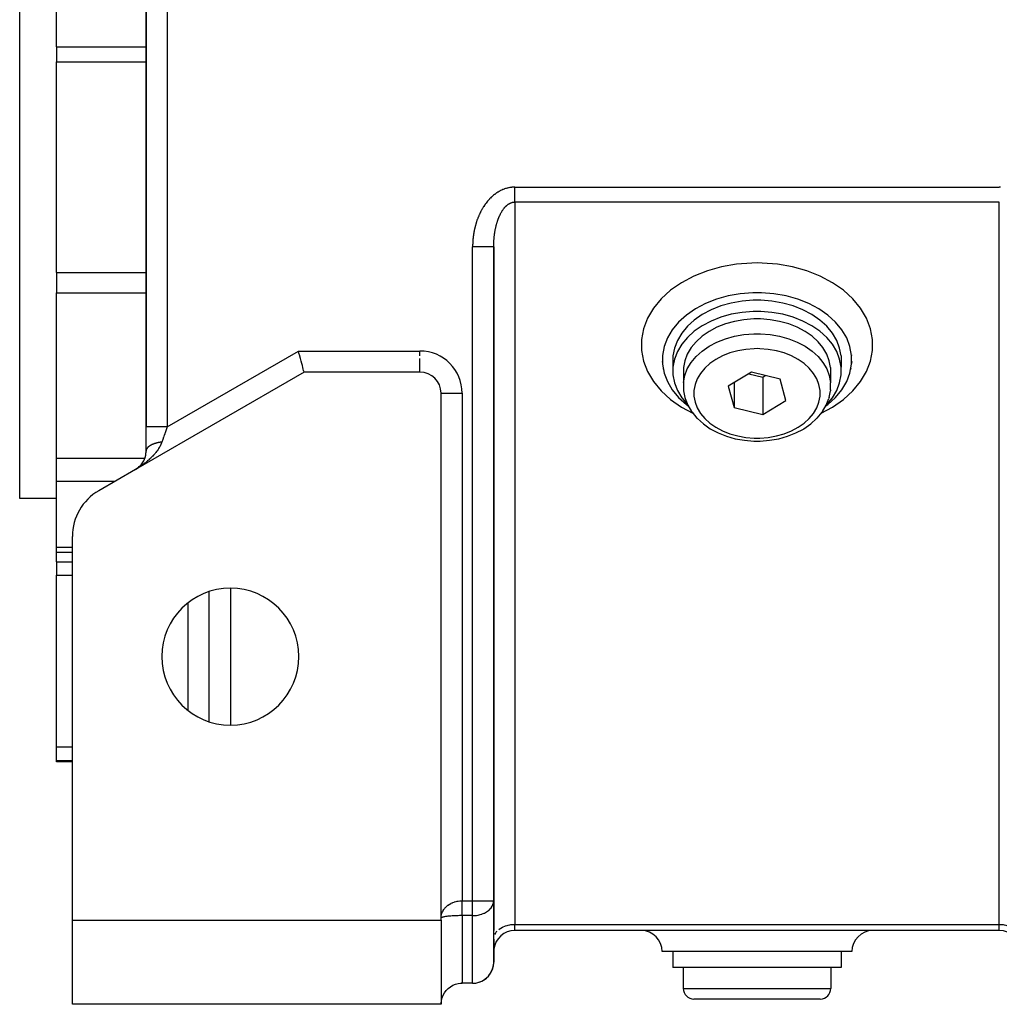
# Model space of a CAD drawing. Units: millimetres. Extents: x 24 to 1152, y -656 to 273.
# Drawn here: x 971 to 1064, y -323 to -229 of the extents above; entities that cross this region are included whole.
import ezdxf

# ---------------------------------------------------------------- set-up
doc = ezdxf.new("R2010")
doc.units = ezdxf.units.MM
doc.linetypes.add('DASHED', pattern=[9.652, 8.128, -1.524])
doc.layers.add('nevidi', color=4, linetype='DASHED')

msp = doc.modelspace()

# ---------------------------------------------------------------- linework, layer by layer
at = {"color": 2}
for p, q in [((983, -168.95), (983, -268.002)), ((983, -268.002), (983, -168.95)), ((971, -274.806), (971, -219.806)), ((974.5, -231.927), (974.5, -225.999)), ((974.5, -231.927), (974.5, -233.372)), ((974.5, -253.353), (974.5, -233.372)), ((1016, -312.977), (1016, -250.914)), ((1016, -250.914), (1016, -312.977)), ((974.5, -253.353), (974.5, -254.427)), ((974.5, -254.427), (974.5, -255.272)), ((974.5, -270.98), (974.5, -255.272)), ((1032.018, -261.153), (1032.02, -261.22)), ((1033.018, -261.267), (1033.018, -262.327)), ((1048.982, -261.267), (1048.982, -262.327)), ((1049.982, -261.153), (1049.98, -261.22)), ((1031.987, -261.81), (1032.018, -261.997)), ((1032.081, -262.474), (1032.115, -262.566)), ((1034.015, -262.374), (1034.015, -263.788)), ((1047.985, -262.374), (1047.985, -263.788)), ((1049.919, -262.474), (1049.885, -262.566)), ((1050.013, -261.81), (1049.982, -261.997)), ((998, -262.806), (982, -272.043)), ((1009, -262.806), (998, -262.806)), ((1040.46, -262.818), (1038.274, -264.152)), ((1040.216, -262.967), (1041.54, -263.293)), ((1043.186, -263.49), (1040.46, -262.818)), ((1041.54, -263.293), (1041.784, -263.145)), ((1041.54, -263.293), (1041.54, -266.829)), ((1043.726, -265.495), (1043.186, -263.49)), ((1038.274, -264.152), (1038.814, -266.157)), ((1038.814, -263.822), (1038.814, -266.157)), ((1047.985, -263.788), (1047.984, -263.822)), ((1047.984, -264.478), (1047.984, -263.822)), ((1011, -264.806), (1011.002, -264.806)), ((1011, -314.634), (1011, -264.806)), ((1047.846, -265.22), (1047.814, -265.307)), ((1047.846, -265.22), (1047.968, -264.571)), ((1047.984, -264.478), (1047.968, -264.571)), ((1038.814, -266.157), (1041.54, -266.829)), ((1041.54, -266.829), (1043.726, -265.495)), ((1046.707, -267.166), (1046.652, -267.222)), ((1046.707, -267.166), (1047.17, -266.609)), ((1047.215, -266.536), (1047.17, -266.609)), ((983, -270.296), (983, -268.002)), ((1045.448, -268.175), (1045.395, -268.207)), ((1041, -269.357), (1041.302, -269.352)), ((1041.306, -269.352), (1041.302, -269.352)), ((974.5, -273.159), (974.5, -270.98)), ((983, -270.258), (983, -270.311)), ((983, -270.258), (983, -270.311)), ((983, -270.297), (983, -270.301)), ((982.1, -271.982), (982.197, -271.914)), ((982.103, -271.98), (982.202, -271.91)), ((982.186, -271.922), (982.192, -271.917)), ((982, -272.043), (978.5, -274.064)), ((982, -272.043), (982.114, -271.973)), ((974.5, -279.416), (974.5, -273.159)), ((974.5, -274.806), (971, -274.806)), ((976, -314.806), (976, -278.394)), ((974.5, -279.926), (974.5, -279.416)), ((976, -279.926), (974.5, -279.926)), ((974.5, -280.816), (974.5, -279.926)), ((974.5, -280.816), (974.5, -282.084)), ((975.25, -280.816), (975.25, -280.817)), ((974.5, -298.371), (974.5, -282.084)), ((989.002, -295.984), (989.002, -283.628)), ((974.5, -299.683), (974.5, -298.371)), ((974.5, -299.806), (974.5, -299.683)), ((976, -299.806), (974.5, -299.806)), ((1015.998, -313.044), (1016, -312.977)), ((1016, -312.977), (1016, -315.806)), ((1015.998, -318.9), (1015.998, -313.044)), ((976, -314.806), (1011, -314.806)), ((976, -322.806), (976, -314.806)), ((1011, -314.806), (1011, -314.634)), ((1011, -314.806), (1011, -322.806)), ((1011, -315.806), (1011.002, -315.806)), ((1011.002, -315.806), (1011, -315.806)), ((1016.002, -315.806), (1015.998, -315.806)), ((1015.998, -315.806), (1016.002, -315.806)), ((1064, -315.806), (1018, -315.806)), ((1064, -315.806), (1018, -315.806)), ((1016, -316.634), (1016.002, -316.568)), ((1016, -316.634), (1016, -317.806)), ((1016, -318.806), (1016, -317.806)), ((1016, -317.806), (1016, -318.806)), ((1016, -318.806), (1016, -317.806)), ((1016, -317.806), (1016, -318.806)), ((1041, -317.806), (1032, -317.806)), ((1033, -317.806), (1033, -319.306)), ((1050, -317.806), (1041, -317.806)), ((1049, -317.806), (1049, -319.306)), ((1041, -319.306), (1033, -319.306)), ((1034, -319.306), (1034, -321.306)), ((1049, -319.306), (1041, -319.306)), ((1048, -319.306), (1048, -321.306)), ((1011.002, -320.806), (1011, -320.806)), ((1011, -320.806), (1011.002, -320.806)), ((1011, -320.806), (1011.002, -320.806)), ((1011.002, -320.806), (1011, -320.806)), ((1012.95, -320.808), (1012.869, -320.812)), ((1014, -320.806), (1013, -320.806)), ((1041, -322.306), (1035, -322.306)), ((1047, -322.306), (1041, -322.306)), ((1011, -322.806), (976, -322.806))]:
    msp.add_line(p, q, dxfattribs=at)
for points in [[(1016, -250.914), (1016, -250.896), (1016, -250.828), (1016.001, -250.805), (1016.002, -250.736), (1016.002, -250.714)], [(1041, -255.277), (1040.592, -255.284), (1039.406, -255.378), (1038.249, -255.582), (1037.14, -255.893), (1036.098, -256.304), (1035.143, -256.809), (1034.291, -257.4), (1033.556, -258.064), (1032.953, -258.792), (1032.49, -259.57), (1032.178, -260.384), (1032.02, -261.22), (1032.02, -262.063), (1032.178, -262.899), (1032.49, -263.713), (1032.953, -264.491), (1033.556, -265.218), (1034.291, -265.883), (1034.471, -266.008)], [(1041, -255.985), (1040.637, -255.99), (1039.583, -256.074), (1038.554, -256.255), (1037.569, -256.531), (1036.643, -256.897), (1035.794, -257.346), (1035.036, -257.871), (1034.383, -258.462), (1033.847, -259.109), (1033.436, -259.8), (1033.158, -260.523), (1033.018, -261.267)], [(1047.529, -266.008), (1047.709, -265.883), (1048.444, -265.219), (1049.047, -264.491), (1049.51, -263.713), (1049.822, -262.899), (1049.98, -262.063), (1049.98, -261.22), (1049.822, -260.384), (1049.51, -259.57), (1049.047, -258.792), (1048.444, -258.064), (1047.709, -257.4), (1046.857, -256.809), (1045.902, -256.304), (1044.86, -255.893), (1043.751, -255.582), (1042.594, -255.378), (1041.408, -255.284), (1041, -255.277)], [(1048.982, -261.267), (1048.842, -260.523), (1048.564, -259.8), (1048.153, -259.109), (1047.617, -258.462), (1046.964, -257.871), (1046.206, -257.346), (1045.357, -256.897), (1044.431, -256.531), (1043.446, -256.255), (1042.417, -256.074), (1041.363, -255.99), (1041, -255.985)], [(1041, -257.045), (1040.637, -257.051), (1039.583, -257.135), (1038.554, -257.316), (1037.569, -257.592), (1036.643, -257.958), (1035.794, -258.407), (1035.036, -258.932), (1034.383, -259.523), (1033.847, -260.169), (1033.436, -260.86), (1033.158, -261.584), (1033.018, -262.327), (1033.018, -263.077), (1033.158, -263.82), (1033.436, -264.544), (1033.847, -265.235), (1034.383, -265.882), (1034.42, -265.915)], [(1041, -257.752), (1040.682, -257.757), (1039.761, -257.831), (1038.86, -257.989), (1037.997, -258.231), (1037.188, -258.551), (1036.445, -258.944), (1035.782, -259.403), (1035.21, -259.92), (1034.741, -260.486), (1034.381, -261.091), (1034.138, -261.724), (1034.015, -262.374)], [(1047.58, -265.915), (1047.617, -265.882), (1048.153, -265.235), (1048.564, -264.544), (1048.842, -263.82), (1048.982, -263.077), (1048.982, -262.327), (1048.842, -261.584), (1048.564, -260.86), (1048.153, -260.169), (1047.617, -259.523), (1046.964, -258.932), (1046.206, -258.407), (1045.357, -257.958), (1044.431, -257.592), (1043.446, -257.316), (1042.417, -257.135), (1041.363, -257.051), (1041, -257.045)], [(1047.985, -262.374), (1047.862, -261.724), (1047.619, -261.091), (1047.259, -260.486), (1046.79, -259.92), (1046.218, -259.403), (1045.555, -258.944), (1044.812, -258.551), (1044.003, -258.231), (1043.14, -257.989), (1042.239, -257.831), (1041.318, -257.757), (1041, -257.752)], [(998, -262.806), (997.995, -262.788), (997.981, -262.734), (997.957, -262.646), (997.925, -262.524), (997.884, -262.372), (997.835, -262.191), (997.78, -261.986), (997.719, -261.759), (997.654, -261.515), (997.654, -261.515), (997.592, -261.284), (997.585, -261.258), (997.514, -260.994), (997.464, -260.806)], [(1034.015, -263.788), (1034.016, -263.822), (1034.016, -264.478), (1034.032, -264.571), (1034.154, -265.22), (1034.186, -265.307), (1034.428, -265.936), (1034.785, -266.536), (1034.83, -266.609), (1035.293, -267.166), (1035.348, -267.222), (1035.905, -267.727), (1036.552, -268.175), (1036.605, -268.207), (1037.322, -268.586), (1038.103, -268.895), (1038.936, -269.128), (1039.804, -269.281), (1040.694, -269.352), (1040.698, -269.352), (1041, -269.357)], [(1047.215, -266.536), (1047.572, -265.936), (1047.814, -265.307)], [(1045.448, -268.175), (1046.095, -267.727), (1046.652, -267.222)], [(1041.306, -269.352), (1042.196, -269.281), (1043.064, -269.128), (1043.897, -268.895), (1044.678, -268.586), (1045.395, -268.207)], [(982.274, -271.853), (982.358, -271.78), (982.439, -271.701), (982.518, -271.613), (982.593, -271.521), (982.662, -271.425), (982.725, -271.325), (982.785, -271.214), (982.84, -271.096), (982.889, -270.969), (982.931, -270.834), (982.965, -270.685), (982.989, -270.527), (983, -270.35), (983.001, -270.289)], [(982.192, -271.918), (982.282, -271.847), (982.368, -271.771)], [(1014, -320.806), (1014.094, -320.804), (1014.361, -320.773), (1014.621, -320.707), (1014.87, -320.607), (1015.103, -320.474), (1015.316, -320.312), (1015.328, -320.301), (1015.499, -320.13), (1015.506, -320.122), (1015.669, -319.909), (1015.801, -319.675), (1015.901, -319.426), (1015.967, -319.166), (1015.998, -318.9)], [(1011.002, -322.712), (1011.033, -322.445), (1011.099, -322.185), (1011.199, -321.936), (1011.331, -321.703), (1011.494, -321.49), (1011.502, -321.481), (1011.672, -321.31), (1011.684, -321.3), (1011.897, -321.137), (1012.13, -321.005), (1012.379, -320.905), (1012.639, -320.839), (1012.906, -320.808), (1013, -320.806)]]:
    msp.add_lwpolyline(points, dxfattribs=at)
for centre, radius, start, end in [((1009, -264.806), 2, 0, 90), ((981, -270.311), 2, 334.95155, 341.66657), ((981, -270.311), 2, 342.67373, 349.44417), ((981, -270.311), 2, 351.36621, 357.22189), ((981, -270.311), 2, 358.13497, 360), ((981, -270.311), 2, 306.43667, 308.18879), ((981, -270.311), 2, 309.34918, 310.55554), ((981, -270.311), 2, 311.37162, 314.59672), ((981, -270.311), 2, 315.78741, 317.85717), ((981, -270.311), 2, 319.0645, 319.91278), ((981, -270.311), 2, 322.38048, 324.49772), ((981, -270.311), 2, 326.11109, 333.88869), ((981, -270.311), 2, 303.07483, 305.0476), ((981, -278.394), 5, 120, 180), ((991, -289.806), 6.5, 0, 180), ((991, -289.806), 6.5, 180, 0), ((1018, -317.806), 2, 90, 172.30659), ((1030, -317.806), 2, 0, 90), ((1052, -317.806), 2, 90, 180), ((1064, -317.806), 2, 0, 90), ((1018, -317.806), 2, 178.3534, 180), ((1014, -318.806), 2, 318.8467, 357.30659), ((1014, -318.806), 2, 357.69231, 0), ((1014, -318.806), 2, 272.69341, 318.55124), ((1013, -322.806), 2, 131.1533, 131.77874), ((1035, -321.306), 1, 180, 270), ((1047, -321.306), 1, 270, 0), ((1013, -322.806), 2, 138.52491, 138.8467), ((1013, -322.806), 2, 177.30659, 180)]:
    msp.add_arc(centre, radius, start, end, dxfattribs=at)
at = {"layer": 'nevidi', "color": 7, "linetype": 'Continuous'}
for p, q in [((985, -171.671), (985, -268.002)), ((974.5, -231.927), (983, -231.927)), ((974.5, -233.372), (983, -233.372)), ((1018, -245.257), (1064, -245.257)), ((1064.098, -245.258), (1064, -245.257)), ((1064, -246.671), (1018, -246.671)), ((1018, -246.671), (1018, -315.22)), ((1064, -315.22), (1064, -246.671)), ((1014.001, -250.83), (1014, -250.914)), ((1014, -312.977), (1014, -250.914)), ((1016, -250.828), (1016.001, -250.805)), ((974.5, -253.353), (983, -253.353)), ((974.5, -255.272), (983, -255.272)), ((985, -268.002), (997.464, -260.806)), ((997.464, -260.806), (1009, -260.806)), ((1009, -261.258), (1009, -260.806)), ((1009, -262.804), (1009, -261.515)), ((1011.002, -264.806), (1013, -264.806)), ((1013, -264.806), (1013, -312.977)), ((974.5, -270.98), (982.885, -270.98)), ((974.5, -273.159), (980.068, -273.159)), ((974.5, -279.416), (976, -279.416)), ((974.5, -280.816), (976, -280.816)), ((974.5, -282.084), (976, -282.084)), ((991, -283.32), (991, -296.292)), ((987, -294.911), (987, -284.701)), ((974.5, -298.371), (976, -298.371)), ((974.5, -299.683), (976, -299.683)), ((1013, -312.977), (1014, -312.977)), ((1014, -312.977), (1016, -312.977)), ((1014, -314.392), (1014, -312.977)), ((1014, -314.392), (1013, -314.392)), ((1013, -314.392), (1013, -320.806)), ((1014, -320.806), (1014, -314.392)), ((1018, -315.22), (1064, -315.22)), ((1018, -315.806), (1018, -315.22)), ((1064, -315.806), (1064, -315.22)), ((1011.002, -317.806), (1011, -317.806)), ((1016, -317.806), (1015.998, -317.806)), ((1011, -318.806), (1011.002, -318.806)), ((1015.998, -318.806), (1016, -318.806)), ((1034, -321.306), (1041, -321.306)), ((1041, -321.306), (1048, -321.306))]:
    msp.add_line(p, q, dxfattribs=at)
for points in [[(1018, -245.257), (1017.971, -245.257), (1017.864, -245.259), (1017.827, -245.261), (1017.722, -245.269), (1017.684, -245.273), (1017.58, -245.287), (1017.544, -245.293), (1017.441, -245.312), (1017.405, -245.319), (1017.304, -245.343), (1017.268, -245.352), (1017.169, -245.38), (1017.134, -245.391), (1017.037, -245.423), (1017.003, -245.436), (1016.907, -245.472), (1016.874, -245.486), (1016.781, -245.526), (1016.748, -245.541), (1016.657, -245.585), (1016.626, -245.602), (1016.537, -245.649), (1016.506, -245.666), (1016.42, -245.716), (1016.39, -245.735), (1016.307, -245.788), (1016.278, -245.807), (1016.198, -245.863), (1016.169, -245.883), (1016.092, -245.942), (1016.064, -245.963), (1015.989, -246.023), (1015.963, -246.045), (1015.89, -246.108), (1015.864, -246.13), (1015.794, -246.195), (1015.769, -246.218), (1015.701, -246.284), (1015.677, -246.308), (1015.611, -246.376), (1015.588, -246.401), (1015.524, -246.471), (1015.501, -246.496), (1015.44, -246.567), (1015.418, -246.593), (1015.358, -246.666), (1015.337, -246.692), (1015.28, -246.766), (1015.26, -246.793), (1015.204, -246.868), (1015.185, -246.895), (1015.131, -246.972), (1015.112, -246.999), (1015.061, -247.077), (1015.043, -247.105), (1014.993, -247.183), (1014.975, -247.212), (1014.928, -247.291), (1014.911, -247.319), (1014.865, -247.4), (1014.849, -247.429), (1014.805, -247.51), (1014.79, -247.539), (1014.748, -247.62), (1014.733, -247.65), (1014.693, -247.732), (1014.679, -247.761), (1014.64, -247.844), (1014.627, -247.874), (1014.59, -247.957), (1014.577, -247.986), (1014.542, -248.07), (1014.53, -248.1), (1014.496, -248.184), (1014.485, -248.214), (1014.453, -248.298), (1014.442, -248.328), (1014.412, -248.413), (1014.401, -248.443), (1014.373, -248.528), (1014.363, -248.559), (1014.336, -248.644), (1014.326, -248.674), (1014.301, -248.76), (1014.292, -248.791), (1014.268, -248.877), (1014.26, -248.908), (1014.237, -248.994), (1014.229, -249.025), (1014.208, -249.112), (1014.201, -249.143), (1014.181, -249.23), (1014.174, -249.261), (1014.156, -249.348), (1014.15, -249.379), (1014.133, -249.467), (1014.127, -249.498), (1014.112, -249.586), (1014.107, -249.617), (1014.093, -249.706), (1014.088, -249.737), (1014.075, -249.826), (1014.071, -249.857), (1014.06, -249.946), (1014.056, -249.978), (1014.046, -250.067), (1014.043, -250.098), (1014.034, -250.188), (1014.031, -250.22), (1014.024, -250.309), (1014.021, -250.341), (1014.015, -250.431), (1014.014, -250.463), (1014.009, -250.553), (1014.007, -250.585), (1014.004, -250.675), (1014.003, -250.707), (1014.001, -250.798), (1014.001, -250.83)], [(1018, -246.671), (1018, -246.608), (1018, -246.603), (1018, -246.599), (1018, -246.513), (1018, -246.507), (1018, -246.413), (1018, -246.406), (1018, -246.383), (1018, -246.308), (1018, -246.301), (1018, -246.199), (1018, -246.192), (1018, -246.147), (1018, -246.086), (1018, -246.079), (1018, -245.97), (1018, -245.963), (1018, -245.894), (1018, -245.851), (1018, -245.844), (1018, -245.73), (1018, -245.722), (1018, -245.628), (1018, -245.607), (1018, -245.599), (1018, -245.482), (1018, -245.475), (1018, -245.357), (1018, -245.356), (1018, -245.349), (1018, -245.257)], [(1016.108, -249.54), (1016.119, -249.474), (1016.122, -249.452), (1016.134, -249.387), (1016.138, -249.365), (1016.15, -249.3), (1016.155, -249.278), (1016.168, -249.211), (1016.173, -249.189), (1016.187, -249.122), (1016.192, -249.1), (1016.199, -249.069), (1016.207, -249.034), (1016.212, -249.013), (1016.228, -248.948), (1016.233, -248.926), (1016.249, -248.862), (1016.255, -248.84), (1016.272, -248.777), (1016.278, -248.756), (1016.296, -248.693), (1016.302, -248.673), (1016.32, -248.611), (1016.326, -248.59), (1016.33, -248.579), (1016.346, -248.528), (1016.353, -248.506), (1016.374, -248.442), (1016.382, -248.421), (1016.404, -248.358), (1016.411, -248.337), (1016.434, -248.275), (1016.441, -248.255), (1016.465, -248.194), (1016.473, -248.174), (1016.494, -248.122), (1016.497, -248.115), (1016.505, -248.095), (1016.53, -248.037), (1016.538, -248.018), (1016.564, -247.961), (1016.572, -247.942), (1016.6, -247.884), (1016.609, -247.864), (1016.639, -247.805), (1016.649, -247.786), (1016.679, -247.728), (1016.684, -247.72), (1016.689, -247.71), (1016.72, -247.654), (1016.73, -247.636), (1016.762, -247.582), (1016.772, -247.564), (1016.805, -247.512), (1016.815, -247.495), (1016.848, -247.445), (1016.859, -247.428), (1016.893, -247.38), (1016.893, -247.379), (1016.906, -247.362), (1016.944, -247.311), (1016.957, -247.294), (1016.995, -247.245), (1017.008, -247.229), (1017.048, -247.183), (1017.061, -247.168), (1017.101, -247.124), (1017.114, -247.11), (1017.13, -247.094), (1017.155, -247.068), (1017.168, -247.055), (1017.209, -247.016), (1017.223, -247.004), (1017.268, -246.965), (1017.284, -246.952), (1017.33, -246.916), (1017.346, -246.904), (1017.379, -246.881), (1017.393, -246.871), (1017.409, -246.861), (1017.456, -246.831), (1017.472, -246.821), (1017.52, -246.795), (1017.537, -246.786), (1017.585, -246.763), (1017.601, -246.756), (1017.638, -246.741), (1017.653, -246.735), (1017.67, -246.729), (1017.723, -246.712), (1017.74, -246.707), (1017.793, -246.694), (1017.81, -246.69), (1017.863, -246.681), (1017.881, -246.678), (1017.907, -246.675), (1017.934, -246.673), (1017.951, -246.672), (1018, -246.671)], [(1016.002, -250.714), (1016.002, -250.713), (1016.004, -250.645), (1016.005, -250.622), (1016.007, -250.554), (1016.008, -250.531), (1016.011, -250.463), (1016.012, -250.44), (1016.016, -250.372), (1016.018, -250.349), (1016.022, -250.282), (1016.024, -250.259), (1016.029, -250.191), (1016.031, -250.169), (1016.033, -250.15), (1016.037, -250.101), (1016.039, -250.079), (1016.046, -250.011), (1016.048, -249.988), (1016.056, -249.92), (1016.058, -249.897), (1016.066, -249.829), (1016.069, -249.807), (1016.078, -249.74), (1016.081, -249.717), (1016.091, -249.65), (1016.094, -249.628), (1016.099, -249.596), (1016.104, -249.562)], [(1016, -250.914), (1015.991, -250.914), (1015.99, -250.914), (1015.982, -250.914), (1015.952, -250.914), (1015.948, -250.914), (1015.928, -250.914), (1015.882, -250.914), (1015.876, -250.914), (1015.84, -250.914), (1015.782, -250.914), (1015.775, -250.914), (1015.719, -250.914), (1015.654, -250.914), (1015.645, -250.914), (1015.566, -250.914), (1015.499, -250.914), (1015.489, -250.914), (1015.385, -250.914), (1015.321, -250.914), (1015.31, -250.914), (1015.18, -250.914), (1015.123, -250.914), (1015.11, -250.914), (1014.953, -250.914), (1014.906, -250.914), (1014.892, -250.914), (1014.709, -250.914), (1014.675, -250.914), (1014.661, -250.914), (1014.452, -250.914), (1014.434, -250.914), (1014.419, -250.914), (1014.188, -250.914), (1014.185, -250.914), (1014.17, -250.914), (1014, -250.914)], [(1041, -252.449), (1040.501, -252.457), (1039.052, -252.572), (1037.637, -252.821), (1036.282, -253.201), (1035.009, -253.704), (1033.842, -254.321), (1032.8, -255.043), (1031.902, -255.855), (1031.164, -256.744), (1030.599, -257.695), (1030.217, -258.69), (1030.024, -259.712), (1030.024, -260.743), (1030.217, -261.765), (1030.599, -262.76), (1031.164, -263.71), (1031.902, -264.599), (1032.8, -265.412), (1033.842, -266.133), (1034.9, -266.693)], [(1047.1, -266.693), (1048.158, -266.133), (1049.2, -265.412), (1050.098, -264.599), (1050.836, -263.71), (1051.401, -262.76), (1051.783, -261.765), (1051.976, -260.743), (1051.976, -259.712), (1051.783, -258.69), (1051.401, -257.695), (1050.836, -256.745), (1050.098, -255.855), (1049.2, -255.043), (1048.158, -254.321), (1046.991, -253.704), (1045.718, -253.201), (1044.363, -252.821), (1042.948, -252.572), (1041.499, -252.457), (1041, -252.449)], [(1034.015, -263.788), (1034.138, -263.138), (1034.381, -262.505), (1034.741, -261.9), (1035.21, -261.334), (1035.782, -260.817), (1036.445, -260.358), (1037.188, -259.965), (1037.997, -259.645), (1038.86, -259.404), (1039.761, -259.245), (1040.682, -259.172), (1041, -259.167)], [(1041, -259.167), (1041.318, -259.172), (1042.239, -259.245), (1043.14, -259.404), (1044.003, -259.645), (1044.812, -259.965), (1045.555, -260.358), (1046.218, -260.817), (1046.79, -261.334), (1047.259, -261.9), (1047.619, -262.505), (1047.862, -263.138), (1047.985, -263.788)], [(1041, -260.581), (1040.728, -260.585), (1039.938, -260.648), (1039.166, -260.784), (1038.426, -260.991), (1037.732, -261.265), (1037.095, -261.602), (1036.527, -261.996), (1036.037, -262.439), (1035.635, -262.924), (1035.327, -263.442), (1035.118, -263.985), (1035.013, -264.542), (1035.013, -265.105), (1035.118, -265.662), (1035.327, -266.205), (1035.635, -266.723), (1036.037, -267.208), (1036.527, -267.651), (1037.095, -268.045), (1037.732, -268.382), (1038.426, -268.656), (1039.166, -268.863), (1039.938, -268.999), (1040.728, -269.062), (1041, -269.066)], [(1041, -269.066), (1041.272, -269.062), (1042.062, -268.999), (1042.834, -268.863), (1043.574, -268.656), (1044.268, -268.382), (1044.905, -268.045), (1045.473, -267.651), (1045.963, -267.208), (1046.365, -266.723), (1046.673, -266.205), (1046.882, -265.662), (1046.987, -265.105), (1046.987, -264.542), (1046.882, -263.985), (1046.673, -263.442), (1046.365, -262.924), (1045.963, -262.439), (1045.473, -261.996), (1044.905, -261.602), (1044.268, -261.265), (1043.574, -260.991), (1042.834, -260.784), (1042.062, -260.648), (1041.272, -260.585), (1041, -260.581)], [(985, -268.002), (984.963, -268.002), (984.814, -268.002), (984.812, -268.002), (984.712, -268.002), (984.566, -268.002), (984.548, -268.002), (984.466, -268.002), (984.324, -268.002), (984.291, -268.002), (984.228, -268.002), (984.093, -268.002), (984.047, -268.002), (984.002, -268.002), (983.876, -268.002), (983.82, -268.002), (983.792, -268.002), (983.677, -268.002), (983.615, -268.002), (983.602, -268.002), (983.5, -268.002), (983.434, -268.002), (983.433, -268.002), (983.345, -268.002), (983.29, -268.002), (983.281, -268.002), (983.217, -268.002), (983.173, -268.002), (983.16, -268.002), (983.118, -268.002), (983.085, -268.002), (983.072, -268.002), (983.048, -268.002), (983.028, -268.002), (983.018, -268.002), (983.009, -268.002), (983.002, -268.002), (983, -268.002)], [(985, -268.002), (984.987, -268.041), (984.963, -268.109), (984.906, -268.273), (984.897, -268.3), (984.873, -268.367), (984.808, -268.556), (984.785, -268.623), (984.774, -268.655), (984.721, -268.808), (984.698, -268.874), (984.645, -269.026), (984.635, -269.054), (984.614, -269.117), (984.553, -269.291), (984.532, -269.352), (984.523, -269.378), (984.5, -269.445)], [(984.5, -269.445), (984.47, -269.527), (984.409, -269.672), (984.387, -269.718), (984.371, -269.752), (984.3, -269.886), (984.257, -269.962), (984.191, -270.069), (984.178, -270.088), (984.131, -270.16), (984.048, -270.279), (983.998, -270.346), (983.938, -270.424), (983.909, -270.459), (983.857, -270.523), (983.765, -270.63), (983.711, -270.69), (983.631, -270.776), (983.616, -270.792), (983.561, -270.85), (983.463, -270.948), (983.405, -271.003), (983.303, -271.098), (983.278, -271.121), (983.244, -271.152), (983.139, -271.243), (983.077, -271.295), (982.968, -271.384), (982.905, -271.434), (982.883, -271.451), (982.794, -271.519), (982.729, -271.568), (982.616, -271.649), (982.549, -271.696), (982.455, -271.76), (982.435, -271.773), (982.368, -271.818), (982.252, -271.892)], [(984.5, -269.445), (984.452, -269.451), (984.433, -269.454), (984.425, -269.455), (984.376, -269.462), (984.351, -269.465), (984.35, -269.466), (984.301, -269.473), (984.275, -269.478), (984.234, -269.485), (984.227, -269.486), (984.202, -269.491), (984.155, -269.501), (984.13, -269.506), (984.084, -269.516), (984.059, -269.522), (984.044, -269.526), (984.014, -269.533), (983.99, -269.539), (983.968, -269.545), (983.946, -269.551), (983.923, -269.558), (983.879, -269.571), (983.864, -269.575), (983.857, -269.578), (983.815, -269.591), (983.793, -269.598), (983.793, -269.598), (983.752, -269.613), (983.73, -269.62), (983.697, -269.633), (983.691, -269.635), (983.67, -269.643), (983.632, -269.659), (983.612, -269.667), (983.575, -269.684), (983.556, -269.693), (983.544, -269.698), (983.521, -269.709), (983.502, -269.719), (983.486, -269.727), (983.469, -269.736), (983.451, -269.746), (983.419, -269.764), (983.407, -269.77), (983.402, -269.773), (983.372, -269.792), (983.356, -269.802), (983.356, -269.802), (983.327, -269.821), (983.312, -269.832), (983.289, -269.848), (983.285, -269.851), (983.271, -269.862), (983.245, -269.882), (983.232, -269.893), (983.209, -269.914), (983.197, -269.925), (983.189, -269.932), (983.175, -269.946), (983.164, -269.957), (983.154, -269.967), (983.144, -269.978), (983.134, -269.99), (983.116, -270.011), (983.11, -270.019), (983.107, -270.023), (983.091, -270.045), (983.083, -270.056), (983.083, -270.057), (983.069, -270.079), (983.062, -270.091), (983.051, -270.11), (983.05, -270.113), (983.044, -270.126), (983.034, -270.148), (983.029, -270.16), (983.021, -270.183), (983.017, -270.195), (983.015, -270.203), (983.011, -270.218), (983.008, -270.231), (983.006, -270.242), (983.004, -270.254)], [(982.207, -271.92), (982.184, -271.934), (982.068, -272.004)], [(1011, -314.616), (1011.005, -314.514), (1011.007, -314.496), (1011.018, -314.413), (1011.021, -314.394), (1011.024, -314.376), (1011.048, -314.275), (1011.052, -314.257), (1011.072, -314.195), (1011.085, -314.157), (1011.091, -314.14), (1011.132, -314.041), (1011.141, -314.024), (1011.16, -313.985), (1011.191, -313.927), (1011.201, -313.91), (1011.261, -313.816), (1011.273, -313.799), (1011.282, -313.787), (1011.343, -313.707), (1011.356, -313.691), (1011.434, -313.604), (1011.437, -313.601), (1011.452, -313.586), (1011.542, -313.5), (1011.559, -313.485), (1011.615, -313.439), (1011.66, -313.404), (1011.679, -313.39), (1011.79, -313.315), (1011.81, -313.302), (1011.82, -313.296), (1011.932, -313.234), (1011.954, -313.222), (1012.047, -313.178), (1012.085, -313.161), (1012.108, -313.151), (1012.249, -313.099), (1012.274, -313.09), (1012.291, -313.085), (1012.423, -313.048), (1012.45, -313.041), (1012.547, -313.02), (1012.606, -313.01), (1012.633, -313.005), (1012.794, -312.986), (1012.812, -312.985), (1012.822, -312.984), (1012.986, -312.977), (1013, -312.977)], [(1013, -314.392), (1013, -314.383), (1013, -314.378), (1013, -314.32), (1013, -314.319), (1013, -314.316), (1013, -314.255), (1013, -314.251), (1013, -314.188), (1013, -314.183), (1013, -314.119), (1013, -314.114), (1013, -314.104), (1013, -314.047), (1013, -314.042), (1013, -313.974), (1013, -313.968), (1013, -313.899), (1013, -313.893), (1013, -313.868), (1013, -313.821), (1013, -313.816), (1013, -313.743), (1013, -313.737), (1013, -313.663), (1013, -313.657), (1013, -313.614), (1013, -313.582), (1013, -313.576), (1013, -313.499), (1013, -313.493), (1013, -313.416), (1013, -313.41), (1013, -313.349), (1013, -313.332), (1013, -313.326), (1013, -313.247), (1013, -313.241), (1013, -313.162), (1013, -313.156), (1013, -313.077), (1013, -313.076), (1013, -313.07), (1013, -312.99), (1013, -312.984), (1013, -312.977)], [(1014, -314.392), (1014.096, -314.391), (1014.133, -314.389), (1014.324, -314.374), (1014.362, -314.369), (1014.518, -314.344), (1014.62, -314.322), (1014.63, -314.319), (1014.716, -314.298), (1014.868, -314.251), (1014.918, -314.233), (1015.103, -314.157), (1015.124, -314.147), (1015.209, -314.104), (1015.316, -314.042), (1015.33, -314.034), (1015.506, -313.908), (1015.53, -313.889), (1015.554, -313.868), (1015.669, -313.757), (1015.713, -313.707), (1015.786, -313.614), (1015.801, -313.592), (1015.864, -313.49), (1015.901, -313.416), (1015.93, -313.349), (1015.965, -313.242), (1015.967, -313.232), (1015.995, -313.077), (1015.998, -313.044)], [(1013, -314.392), (1012.986, -314.392), (1012.958, -314.392), (1012.907, -314.392), (1012.795, -314.393), (1012.766, -314.393), (1012.639, -314.396), (1012.605, -314.396), (1012.578, -314.397), (1012.424, -314.402), (1012.398, -314.403), (1012.38, -314.404), (1012.248, -314.409), (1012.223, -314.411), (1012.131, -314.416), (1012.085, -314.419), (1012.062, -314.42), (1011.931, -314.429), (1011.908, -314.431), (1011.895, -314.432), (1011.79, -314.441), (1011.77, -314.443), (1011.684, -314.452), (1011.66, -314.454), (1011.641, -314.456), (1011.542, -314.468), (1011.526, -314.47), (1011.495, -314.475), (1011.437, -314.483), (1011.423, -314.485), (1011.343, -314.498), (1011.331, -314.501), (1011.33, -314.501), (1011.262, -314.514), (1011.251, -314.517), (1011.199, -314.529), (1011.192, -314.531), (1011.182, -314.533), (1011.132, -314.547), (1011.125, -314.55), (1011.099, -314.559), (1011.085, -314.564), (1011.078, -314.567), (1011.047, -314.582), (1011.043, -314.584), (1011.033, -314.591), (1011.021, -314.599)], [(1016.494, -315.704), (1016.615, -315.614), (1016.684, -315.569), (1016.82, -315.492), (1016.897, -315.454), (1017.047, -315.391), (1017.131, -315.361), (1017.291, -315.312), (1017.379, -315.29), (1017.547, -315.257), (1017.639, -315.243), (1017.812, -315.226), (1017.906, -315.222), (1018, -315.22)], [(1064, -315.22), (1064.094, -315.222), (1064.188, -315.226), (1064.361, -315.243), (1064.453, -315.257), (1064.621, -315.29), (1064.709, -315.312), (1064.869, -315.361), (1064.953, -315.391), (1065.103, -315.454), (1065.18, -315.492), (1065.316, -315.569), (1065.385, -315.614), (1065.506, -315.704), (1065.566, -315.755), (1065.669, -315.855), (1065.719, -315.911), (1065.801, -316.02), (1065.84, -316.08), (1065.901, -316.195), (1065.928, -316.259), (1065.967, -316.379), (1065.982, -316.445), (1065.998, -316.568)], [(1016.099, -316.195), (1016.16, -316.08), (1016.199, -316.02), (1016.281, -315.911), (1016.331, -315.855)]]:
    msp.add_lwpolyline(points, dxfattribs=at)
msp.add_arc((1009, -264.806), 4, 0, 90, dxfattribs=at)

doc.saveas('drawing.dxf')
